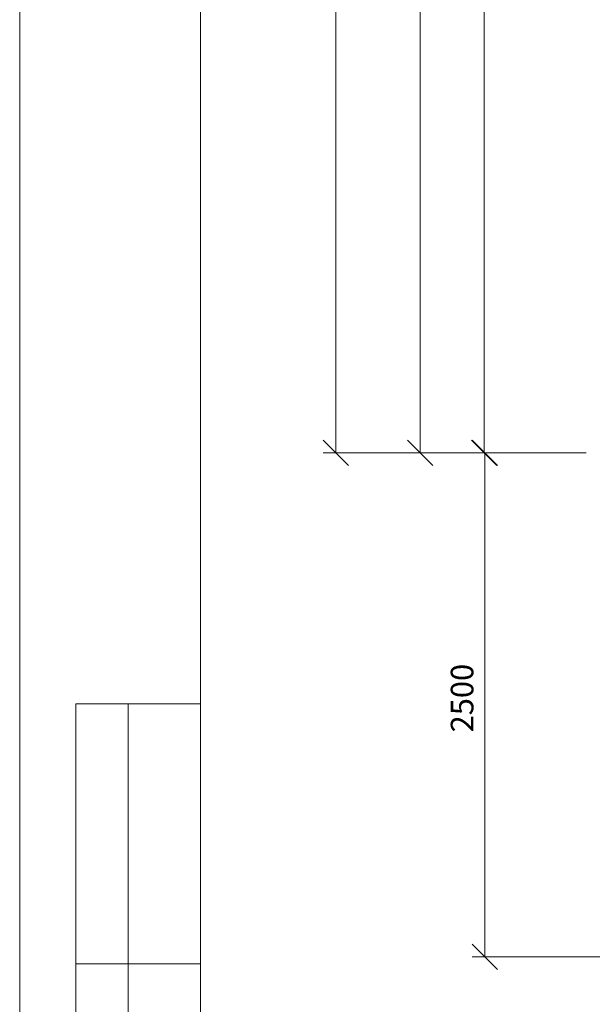
# Model space of a CAD drawing. Units: millimetres. Extents: x 2316 to 2797, y 1218 to 2262.
# Drawn here: x 2316 to 2379, y 1992 to 2101 of the extents above; entities that cross this region are included whole.
import ezdxf

# ---------------------------------------------------------------- set-up
doc = ezdxf.new("R2010")
doc.units = ezdxf.units.MM
doc.layers.add('P', color=7, linetype='Continuous', lineweight=100)
doc.styles.add('GOST 2.304', font='CS_Gost2304.shx', dxfattribs={"oblique": 15, "height": 2.5})

msp = doc.modelspace()

# ---------------------------------------------------------------- linework, layer by layer
at = {"color": 7, "linetype": 'ByBlock', "lineweight": 9}
msp.add_lwpolyline([(2794.26, 1922.96), (2315.66, 1922.96), (2315.66, 2262.49), (2794.26, 2262.49)], close=True, dxfattribs=at)
at = {"layer": 'P', "color": 7, "linetype": 'Continuous', "lineweight": 9}
for points in [[(2335.66, 2257.49), (2335.66, 1927.96), (2789.26, 1927.96), (2789.26, 2257.49), (2335.66, 2257.49)], [(2321.86, 2025.56), (2321.86, 1927.96)], [(2321.86, 2025.56), (2335.66, 2025.56)], [(2327.66, 2025.56), (2327.66, 1927.96)], [(2321.86, 1996.82), (2335.66, 1996.82)]]:
    msp.add_lwpolyline(points, dxfattribs=at)
at = {"layer": 'P', "color": 7, "linetype": 'Continuous', "lineweight": 15}
for points in [[(2350.6, 2053.28), (2350.6, 2215.41)], [(2359.93, 2053.28), (2359.93, 2207.41)], [(2367, 2053.28), (2367, 2172.88)], [(2349.2, 2054.68), (2352, 2051.88)], [(2358.53, 2054.68), (2361.33, 2051.88)], [(2365.6, 2054.68), (2368.4, 2051.88)], [(2368.47, 2051.88), (2365.67, 2054.68)], [(2378.27, 2053.28), (2349.2, 2053.28)], [(2378.27, 2053.28), (2358.53, 2053.28)], [(2378.27, 2053.28), (2365.6, 2053.28)], [(2378.27, 2053.28), (2365.67, 2053.28)], [(2367.07, 1997.61), (2367.07, 2053.28)], [(2365.67, 1999.01), (2368.47, 1996.21)], [(2401.33, 1997.61), (2365.67, 1997.61)]]:
    msp.add_lwpolyline(points, dxfattribs=at)

# ---------------------------------------------------------------- texts
at = {"color": 7, "linetype": 'ByBlock', "lineweight": 15, "insert": (2363.32, 2022.41), "char_height": 2.5, "attachment_point": 1, "rotation": 90, "style": 'GOST 2.304'}
msp.add_mtext_dynamic_manual_height_columns('2500', width=14.8856, gutter_width=12.5, heights=[0], dxfattribs=at)

doc.saveas('drawing.dxf')
